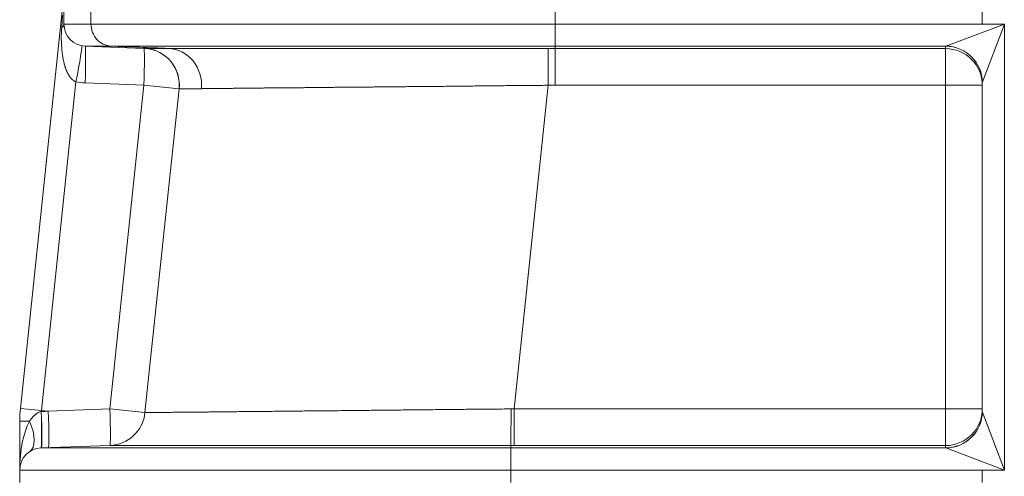
# Model space of a CAD drawing. Extents: x 0 to 595, y 307 to 537.
# Drawn here: x 179 to 189, y 456 to 461 of the extents above; entities that cross this region are included whole.
import ezdxf

# ---------------------------------------------------------------- set-up
doc = ezdxf.new("R2010")
doc.units = 0
doc.header["$MEASUREMENT"] = 0
doc.layers.add('1', color=7, linetype='Continuous', lineweight=0)

msp = doc.modelspace()

# ---------------------------------------------------------------- linework, layer by layer
at = {"layer": '1', "color": 25, "lineweight": 15}
for p, q in [((178.911, 457.054), (179.605, 463.657)), ((179.358, 460.997), (179.358, 461.127)), ((179.636, 461.127), (179.636, 460.997)), ((184.401, 460.997), (184.401, 461.127)), ((188.786, 461.127), (188.786, 460.997)), ((179.335, 460.96), (179.343, 461.089)), ((179.358, 460.997), (179.636, 460.997)), ((184.401, 460.997), (188.786, 460.997)), ((188.41, 460.772), (189.012, 460.997)), ((189.012, 460.997), (188.786, 460.395)), ((188.786, 460.997), (189.012, 460.997)), ((189.012, 460.997), (189.012, 456.421)), ((179.576, 460.772), (180.18, 460.749)), ((179.841, 460.772), (179.576, 460.772)), ((184.329, 460.746), (184.329, 460.37)), ((188.41, 460.772), (184.401, 460.772)), ((184.401, 460.746), (188.409, 460.746)), ((188.41, 460.772), (188.409, 460.771)), ((188.409, 460.746), (188.409, 460.771)), ((188.409, 460.37), (188.409, 460.746)), ((179.482, 460.405), (179.127, 457.032)), ((180.179, 460.372), (179.576, 460.394)), ((179.83, 457.048), (180.179, 460.372)), ((180.54, 460.334), (180.179, 460.372)), ((180.19, 457.01), (180.54, 460.334)), ((180.541, 460.334), (180.54, 460.334)), ((184.329, 460.37), (183.979, 457.049)), ((188.409, 460.37), (184.401, 460.37)), ((188.409, 457.049), (188.409, 460.37)), ((188.409, 460.37), (188.786, 460.37)), ((188.786, 457.024), (188.786, 460.395)), ((188.786, 460.395), (188.786, 460.395)), ((178.911, 457.054), (179.127, 457.032)), ((179.125, 457.021), (179.126, 457.022)), ((179.198, 457.024), (179.127, 457.032)), ((179.127, 457.032), (179.127, 457.025)), ((179.198, 457.024), (179.83, 457.048)), ((180.19, 457.01), (179.83, 457.048)), ((183.979, 457.049), (188.409, 457.049)), ((183.979, 457.049), (183.979, 456.672)), ((188.409, 457.049), (188.409, 456.672)), ((188.409, 457.049), (188.786, 457.049)), ((188.786, 457.024), (188.786, 457.023)), ((188.786, 457.023), (189.012, 456.421)), ((178.904, 456.421), (178.904, 456.921)), ((178.904, 456.921), (179.004, 456.921)), ((179.122, 456.647), (179.83, 456.673)), ((183.945, 456.647), (183.945, 456.672)), ((188.409, 456.672), (183.979, 456.672)), ((188.409, 456.648), (188.409, 456.672)), ((179.122, 456.647), (183.945, 456.647)), ((183.945, 456.647), (188.41, 456.647)), ((183.945, 456.647), (183.945, 456.421)), ((188.409, 456.648), (188.409, 456.647)), ((189.012, 456.421), (188.41, 456.647)), ((178.904, 456.292), (178.904, 456.421)), ((183.945, 456.421), (178.904, 456.421)), ((188.786, 456.421), (183.945, 456.421)), ((183.945, 456.292), (183.945, 456.421)), ((189.012, 456.421), (188.786, 456.421)), ((188.786, 456.421), (188.786, 456.292))]:
    msp.add_line(p, q, dxfattribs=at)
for points in [[(180.43, 460.748), (180.434, 460.748), (180.438, 460.748), (180.442, 460.748), (180.446, 460.748), (180.45, 460.748), (180.454, 460.748), (180.459, 460.748), (180.463, 460.748), (180.467, 460.748), (180.471, 460.748), (180.475, 460.748), (180.479, 460.748), (180.484, 460.748), (180.488, 460.748), (180.492, 460.748), (180.497, 460.748), (180.501, 460.748), (180.505, 460.748), (180.51, 460.748), (180.514, 460.748), (180.519, 460.748), (180.523, 460.748), (180.528, 460.748), (180.532, 460.748), (180.537, 460.748), (180.541, 460.748), (180.546, 460.748), (180.551, 460.748), (180.555, 460.748), (180.56, 460.748), (180.565, 460.748), (180.57, 460.748), (180.574, 460.748), (180.579, 460.748), (180.584, 460.748), (180.589, 460.748), (180.594, 460.748), (180.599, 460.748), (180.604, 460.748), (180.609, 460.748), (180.614, 460.748), (180.619, 460.748), (180.624, 460.748), (180.629, 460.748), (180.634, 460.748), (180.639, 460.748), (180.644, 460.748), (180.649, 460.748), (180.655, 460.748), (180.66, 460.748), (180.665, 460.748), (180.67, 460.748), (180.676, 460.748), (180.681, 460.748), (180.686, 460.748), (180.692, 460.748), (180.697, 460.748), (180.703, 460.748), (180.708, 460.748), (180.714, 460.748), (180.719, 460.748), (180.725, 460.748), (180.73, 460.748), (180.736, 460.748), (180.742, 460.748), (180.747, 460.748), (180.753, 460.748), (180.759, 460.748), (180.764, 460.748), (180.77, 460.748), (180.776, 460.748), (180.782, 460.748), (180.787, 460.748), (180.793, 460.748), (180.799, 460.748), (180.805, 460.748), (180.811, 460.748), (180.817, 460.748), (180.823, 460.748), (180.829, 460.748), (180.835, 460.748), (180.841, 460.748), (180.847, 460.748), (180.853, 460.748), (180.859, 460.748), (180.866, 460.748), (180.872, 460.748), (180.878, 460.748), (180.884, 460.748), (180.891, 460.748), (180.897, 460.748), (180.903, 460.748), (180.91, 460.748), (180.916, 460.748), (180.922, 460.748), (180.929, 460.748), (180.935, 460.748), (180.942, 460.748), (180.948, 460.748), (180.955, 460.748), (180.961, 460.748), (180.968, 460.748), (180.974, 460.748), (180.981, 460.748), (180.988, 460.748), (180.994, 460.748), (181.001, 460.748), (181.008, 460.748), (181.015, 460.748), (181.021, 460.748), (181.028, 460.748), (181.035, 460.748), (181.042, 460.748), (181.049, 460.748), (181.056, 460.748), (181.063, 460.748), (181.069, 460.748), (181.073, 460.748), (181.08, 460.748), (181.087, 460.748), (181.094, 460.748), (181.101, 460.748), (181.109, 460.748), (181.116, 460.748), (181.123, 460.748), (181.13, 460.748), (181.138, 460.748), (181.145, 460.748), (181.152, 460.748), (181.159, 460.748), (181.167, 460.748), (181.174, 460.748), (181.182, 460.748), (181.189, 460.748), (181.196, 460.748), (181.204, 460.748), (181.211, 460.748), (181.219, 460.748), (181.226, 460.748), (181.234, 460.748), (181.241, 460.748), (181.249, 460.748), (181.257, 460.748), (181.264, 460.748), (181.272, 460.748), (181.28, 460.748), (181.287, 460.748), (181.295, 460.748), (181.303, 460.748), (181.31, 460.748), (181.318, 460.748), (181.326, 460.748), (181.334, 460.748), (181.342, 460.748), (181.349, 460.748), (181.357, 460.748), (181.365, 460.748), (181.373, 460.748), (181.381, 460.748), (181.389, 460.748), (181.397, 460.748), (181.405, 460.748), (181.413, 460.748), (181.421, 460.748), (181.429, 460.748), (181.437, 460.748), (181.445, 460.748), (181.453, 460.748), (181.461, 460.748), (181.469, 460.748), (181.478, 460.748), (181.486, 460.748), (181.494, 460.748), (181.502, 460.748), (181.51, 460.748), (181.519, 460.748), (181.527, 460.748), (181.535, 460.748), (181.544, 460.748), (181.552, 460.748), (181.56, 460.748), (181.569, 460.748), (181.577, 460.748), (181.586, 460.748), (181.594, 460.748), (181.602, 460.748), (181.611, 460.748), (181.619, 460.748), (181.628, 460.748), (181.636, 460.748), (181.645, 460.748), (181.654, 460.748), (181.662, 460.748), (181.671, 460.748), (181.679, 460.748), (181.688, 460.748), (181.697, 460.748), (181.705, 460.748), (181.714, 460.748), (181.723, 460.748), (181.732, 460.748), (181.74, 460.748), (181.749, 460.748), (181.758, 460.748), (181.767, 460.748), (181.775, 460.748), (181.784, 460.748), (181.793, 460.748), (181.802, 460.748), (181.811, 460.748), (181.82, 460.748), (181.829, 460.748), (181.838, 460.748), (181.847, 460.748), (181.856, 460.748), (181.865, 460.748), (181.874, 460.748), (181.883, 460.748), (181.892, 460.748), (181.901, 460.747), (181.91, 460.747), (181.919, 460.747), (181.929, 460.747), (181.938, 460.747), (181.947, 460.747), (181.956, 460.747), (181.965, 460.747), (181.975, 460.747), (181.984, 460.747), (181.993, 460.747), (182.002, 460.747), (182.012, 460.747), (182.021, 460.747), (182.031, 460.747), (182.04, 460.747), (182.049, 460.747), (182.059, 460.747), (182.068, 460.747), (182.078, 460.747), (182.087, 460.747), (182.097, 460.747), (182.103, 460.747), (182.112, 460.747), (182.122, 460.747), (182.132, 460.747), (182.141, 460.747), (182.151, 460.747), (182.161, 460.747), (182.17, 460.747), (182.18, 460.747), (182.19, 460.747), (182.2, 460.747), (182.21, 460.747), (182.219, 460.747), (182.229, 460.747), (182.239, 460.747), (182.249, 460.747), (182.259, 460.747), (182.269, 460.747), (182.278, 460.747), (182.288, 460.747), (182.298, 460.747), (182.308, 460.747), (182.318, 460.747), (182.328, 460.747), (182.338, 460.747), (182.348, 460.747), (182.358, 460.747), (182.368, 460.747), (182.378, 460.747), (182.388, 460.747), (182.398, 460.747), (182.408, 460.747), (182.418, 460.747), (182.428, 460.747), (182.438, 460.747), (182.448, 460.747), (182.458, 460.747), (182.468, 460.747), (182.478, 460.747), (182.488, 460.747), (182.498, 460.747), (182.508, 460.747), (182.519, 460.747), (182.529, 460.747), (182.539, 460.747), (182.549, 460.747), (182.559, 460.747), (182.57, 460.747), (182.58, 460.747), (182.59, 460.747), (182.6, 460.747), (182.61, 460.747), (182.621, 460.747), (182.631, 460.747), (182.641, 460.747), (182.651, 460.747), (182.662, 460.747), (182.672, 460.747), (182.682, 460.747), (182.693, 460.747), (182.703, 460.747), (182.713, 460.747), (182.724, 460.747), (182.734, 460.747), (182.745, 460.747), (182.755, 460.747), (182.765, 460.747), (182.776, 460.747), (182.786, 460.747), (182.797, 460.747), (182.807, 460.747), (182.817, 460.747), (182.828, 460.747), (182.838, 460.747), (182.849, 460.747), (182.859, 460.747), (182.87, 460.747), (182.88, 460.747), (182.891, 460.747), (182.901, 460.747), (182.912, 460.747), (182.923, 460.747), (182.933, 460.747), (182.944, 460.747), (182.954, 460.747), (182.965, 460.747), (182.976, 460.747), (182.986, 460.747), (182.997, 460.747), (183.007, 460.747), (183.018, 460.747), (183.029, 460.747), (183.039, 460.747), (183.05, 460.747), (183.061, 460.747), (183.071, 460.747), (183.082, 460.747), (183.093, 460.747), (183.104, 460.747), (183.114, 460.747), (183.125, 460.747), (183.136, 460.747), (183.147, 460.747), (183.157, 460.747), (183.168, 460.747), (183.179, 460.747), (183.19, 460.747), (183.201, 460.747), (183.211, 460.747), (183.222, 460.747), (183.233, 460.747), (183.244, 460.747), (183.255, 460.747), (183.266, 460.747), (183.277, 460.747), (183.287, 460.747), (183.298, 460.747), (183.309, 460.747), (183.32, 460.747), (183.331, 460.747), (183.342, 460.747), (183.353, 460.747), (183.364, 460.747), (183.375, 460.747), (183.386, 460.747), (183.397, 460.747), (183.408, 460.747), (183.419, 460.747), (183.43, 460.747), (183.441, 460.747), (183.452, 460.747), (183.463, 460.747), (183.474, 460.746), (183.485, 460.746), (183.496, 460.746), (183.507, 460.746), (183.519, 460.746), (183.53, 460.746), (183.541, 460.746), (183.552, 460.746), (183.563, 460.746), (183.574, 460.746), (183.585, 460.746), (183.596, 460.746), (183.607, 460.746), (183.619, 460.746), (183.63, 460.746), (183.641, 460.746), (183.652, 460.746), (183.663, 460.746), (183.674, 460.746), (183.685, 460.746), (183.697, 460.746), (183.708, 460.746), (183.719, 460.746), (183.73, 460.746), (183.741, 460.746), (183.752, 460.746), (183.764, 460.746), (183.775, 460.746), (183.786, 460.746), (183.797, 460.746), (183.808, 460.746), (183.819, 460.746), (183.831, 460.746), (183.842, 460.746), (183.853, 460.746), (183.864, 460.746), (183.875, 460.746), (183.886, 460.746), (183.898, 460.746), (183.909, 460.746), (183.92, 460.746), (183.931, 460.746), (183.943, 460.746), (183.954, 460.746), (183.965, 460.746), (183.976, 460.746), (183.987, 460.746), (183.999, 460.746), (184.01, 460.746), (184.021, 460.746), (184.032, 460.746), (184.043, 460.746), (184.055, 460.746), (184.066, 460.746), (184.077, 460.746), (184.088, 460.746), (184.1, 460.746), (184.111, 460.746), (184.122, 460.746), (184.133, 460.746), (184.145, 460.746), (184.156, 460.746), (184.167, 460.746), (184.178, 460.746), (184.19, 460.746), (184.201, 460.746), (184.212, 460.746), (184.223, 460.746), (184.235, 460.746), (184.246, 460.746), (184.257, 460.746), (184.268, 460.746), (184.28, 460.746), (184.291, 460.746), (184.302, 460.746), (184.314, 460.746), (184.325, 460.746), (184.329, 460.746)], [(179.004, 456.921), (179.009, 456.929), (179.015, 456.937), (179.021, 456.945), (179.027, 456.952), (179.034, 456.96), (179.04, 456.967), (179.047, 456.974), (179.051, 456.978), (179.054, 456.981), (179.056, 456.983), (179.057, 456.984), (179.058, 456.984), (179.062, 456.988), (179.066, 456.991), (179.07, 456.994), (179.074, 456.997), (179.078, 457), (179.082, 457.003), (179.087, 457.005), (179.091, 457.008), (179.096, 457.01), (179.098, 457.011), (179.099, 457.012), (179.1, 457.012), (179.1, 457.013), (179.105, 457.015), (179.11, 457.017), (179.115, 457.018), (179.12, 457.02), (179.125, 457.021)]]:
    msp.add_lwpolyline(points, dxfattribs=at)
for points, knots in [([(179.482, 460.405), (179.48, 460.405), (179.479, 460.406), (179.477, 460.407), (179.476, 460.407), (179.474, 460.408), (179.473, 460.409), (179.471, 460.409), (179.47, 460.41), (179.468, 460.411), (179.467, 460.411), (179.466, 460.412), (179.464, 460.413), (179.463, 460.414), (179.462, 460.415), (179.46, 460.416), (179.459, 460.417), (179.457, 460.417), (179.456, 460.418), (179.455, 460.419), (179.454, 460.42), (179.452, 460.421), (179.451, 460.422), (179.45, 460.423), (179.448, 460.424), (179.448, 460.425), (179.448, 460.425), (179.448, 460.425), (179.448, 460.425), (179.448, 460.425), (179.448, 460.425), (179.447, 460.425), (179.447, 460.426), (179.447, 460.426), (179.446, 460.426), (179.445, 460.427), (179.445, 460.428), (179.444, 460.429), (179.442, 460.43), (179.441, 460.431), (179.44, 460.432), (179.439, 460.433), (179.438, 460.434), (179.437, 460.435), (179.436, 460.436), (179.435, 460.438), (179.434, 460.439), (179.432, 460.44), (179.431, 460.441), (179.43, 460.442), (179.429, 460.444), (179.428, 460.445), (179.427, 460.446), (179.426, 460.447), (179.425, 460.448), (179.424, 460.45), (179.423, 460.451), (179.423, 460.452), (179.422, 460.453), (179.421, 460.455), (179.42, 460.456), (179.419, 460.457), (179.418, 460.458), (179.417, 460.46), (179.415, 460.462), (179.414, 460.465), (179.412, 460.468), (179.41, 460.47), (179.409, 460.473), (179.407, 460.476), (179.405, 460.478), (179.404, 460.481), (179.402, 460.484), (179.402, 460.485), (179.401, 460.486), (179.4, 460.488), (179.4, 460.488), (179.4, 460.488), (179.4, 460.488), (179.4, 460.489), (179.4, 460.489), (179.4, 460.489), (179.399, 460.489), (179.399, 460.49), (179.399, 460.49), (179.399, 460.491), (179.398, 460.491), (179.398, 460.492), (179.396, 460.495), (179.395, 460.498), (179.394, 460.5), (179.392, 460.503), (179.391, 460.506), (179.39, 460.509), (179.389, 460.512), (179.387, 460.515), (179.386, 460.518), (179.385, 460.52), (179.384, 460.523), (179.383, 460.526), (179.381, 460.529), (179.38, 460.532), (179.379, 460.535), (179.378, 460.538), (179.377, 460.541), (179.376, 460.544), (179.375, 460.546), (179.374, 460.549), (179.373, 460.552), (179.372, 460.555), (179.371, 460.558), (179.37, 460.561), (179.369, 460.564), (179.368, 460.567), (179.367, 460.57), (179.367, 460.573), (179.366, 460.576), (179.365, 460.579), (179.364, 460.582), (179.363, 460.585), (179.362, 460.588), (179.362, 460.591), (179.361, 460.594), (179.36, 460.597), (179.359, 460.6), (179.359, 460.603), (179.358, 460.606), (179.358, 460.606), (179.358, 460.607), (179.358, 460.607), (179.358, 460.607), (179.357, 460.608), (179.357, 460.608), (179.357, 460.609), (179.357, 460.61), (179.357, 460.61), (179.356, 460.612), (179.356, 460.613), (179.356, 460.615), (179.355, 460.618), (179.354, 460.621), (179.354, 460.624), (179.352, 460.63), (179.351, 460.636), (179.35, 460.642), (179.349, 460.648), (179.348, 460.654), (179.347, 460.66), (179.346, 460.667), (179.345, 460.673), (179.344, 460.679), (179.343, 460.685), (179.342, 460.691), (179.341, 460.697), (179.341, 460.703), (179.34, 460.709), (179.339, 460.715), (179.338, 460.722), (179.338, 460.728), (179.337, 460.734), (179.337, 460.74), (179.336, 460.746), (179.336, 460.752), (179.335, 460.759), (179.335, 460.765), (179.334, 460.771), (179.334, 460.777), (179.333, 460.783), (179.333, 460.79), (179.333, 460.796), (179.332, 460.802), (179.332, 460.808), (179.332, 460.81), (179.332, 460.811), (179.332, 460.813), (179.332, 460.814), (179.332, 460.815), (179.332, 460.815), (179.332, 460.816), (179.332, 460.817), (179.332, 460.818), (179.332, 460.821), (179.332, 460.824), (179.332, 460.827), (179.332, 460.833), (179.331, 460.84), (179.331, 460.846), (179.331, 460.852), (179.331, 460.859), (179.331, 460.865), (179.331, 460.871), (179.331, 460.877), (179.331, 460.884), (179.332, 460.89), (179.332, 460.896), (179.332, 460.903), (179.332, 460.909), (179.332, 460.915), (179.333, 460.922), (179.333, 460.928), (179.333, 460.935), (179.333, 460.941), (179.334, 460.947), (179.334, 460.954), (179.335, 460.96)], [0, 0, 0, 0, 1, 1, 1, 2, 2, 2, 3, 3, 3, 4, 4, 4, 5, 5, 5, 6, 6, 6, 7, 7, 7, 8, 8, 8, 9, 9, 9, 10, 10, 10, 11, 11, 11, 12, 12, 12, 13, 13, 13, 14, 14, 14, 15, 15, 15, 16, 16, 16, 17, 17, 17, 18, 18, 18, 19, 19, 19, 20, 20, 20, 21, 21, 21, 22, 22, 22, 23, 23, 23, 24, 24, 24, 25, 25, 25, 26, 26, 26, 27, 27, 27, 28, 28, 28, 29, 29, 29, 30, 30, 30, 31, 31, 31, 32, 32, 32, 33, 33, 33, 34, 34, 34, 35, 35, 35, 36, 36, 36, 37, 37, 37, 38, 38, 38, 39, 39, 39, 40, 40, 40, 41, 41, 41, 42, 42, 42, 43, 43, 43, 44, 44, 44, 45, 45, 45, 46, 46, 46, 47, 47, 47, 48, 48, 48, 49, 49, 49, 50, 50, 50, 51, 51, 51, 52, 52, 52, 53, 53, 53, 54, 54, 54, 55, 55, 55, 56, 56, 56, 57, 57, 57, 58, 58, 58, 59, 59, 59, 60, 60, 60, 61, 61, 61, 62, 62, 62, 63, 63, 63, 64, 64, 64, 65, 65, 65, 66, 66, 66, 67, 67, 67, 68, 68, 68, 68]), ([(179.636, 460.997), (179.636, 460.94), (179.658, 460.882), (179.696, 460.841), (179.733, 460.799), (179.786, 460.774), (179.841, 460.772)], [0, 0, 0, 0, 1, 1, 1, 2, 2, 2, 2]), ([(179.636, 460.997), (179.647, 460.997), (179.658, 460.997), (179.67, 460.997), (179.672, 460.997), (179.673, 460.997), (179.674, 460.997), (179.675, 460.997), (179.675, 460.997), (179.676, 460.997), (179.676, 460.997), (179.676, 460.997), (179.677, 460.997), (179.677, 460.997), (179.678, 460.997), (179.679, 460.997), (179.682, 460.997), (179.685, 460.997), (179.688, 460.997), (179.694, 460.997), (179.7, 460.997), (179.706, 460.997), (179.718, 460.997), (179.73, 460.997), (179.743, 460.997), (179.756, 460.997), (179.769, 460.997), (179.782, 460.997), (179.795, 460.997), (179.809, 460.997), (179.823, 460.997), (179.836, 460.997), (179.85, 460.997), (179.865, 460.997), (179.879, 460.997), (179.894, 460.997), (179.908, 460.997), (179.923, 460.997), (179.938, 460.997), (179.954, 460.997), (179.969, 460.997), (179.985, 460.997), (180, 460.997), (180.016, 460.997), (180.032, 460.997), (180.049, 460.997), (180.065, 460.997), (180.082, 460.997), (180.099, 460.997), (180.115, 460.997), (180.133, 460.997), (180.15, 460.997), (180.167, 460.997), (180.185, 460.997), (180.203, 460.997), (180.221, 460.997), (180.239, 460.997), (180.258, 460.997), (180.276, 460.997), (180.295, 460.997), (180.314, 460.997), (180.333, 460.997), (180.352, 460.997), (180.371, 460.997), (180.391, 460.997), (180.41, 460.997), (180.43, 460.997), (180.45, 460.997), (180.471, 460.997), (180.491, 460.997), (180.512, 460.997), (180.532, 460.997), (180.553, 460.997), (180.574, 460.997), (180.596, 460.997), (180.617, 460.997), (180.639, 460.997), (180.661, 460.997), (180.683, 460.997), (180.688, 460.997), (180.694, 460.997), (180.7, 460.997), (180.702, 460.997), (180.705, 460.997), (180.708, 460.997), (180.709, 460.997), (180.711, 460.997), (180.712, 460.997), (180.713, 460.997), (180.715, 460.997), (180.716, 460.997), (180.727, 460.997), (180.739, 460.997), (180.75, 460.997), (180.773, 460.997), (180.795, 460.997), (180.818, 460.997), (180.841, 460.997), (180.865, 460.997), (180.888, 460.997), (180.911, 460.997), (180.935, 460.997), (180.959, 460.997), (180.983, 460.997), (181.007, 460.997), (181.031, 460.997), (181.055, 460.997), (181.08, 460.997), (181.104, 460.997), (181.129, 460.997), (181.154, 460.997), (181.179, 460.997), (181.204, 460.997), (181.229, 460.997), (181.254, 460.997), (181.28, 460.997), (181.305, 460.997), (181.331, 460.997), (181.357, 460.997), (181.383, 460.997), (181.409, 460.997), (181.436, 460.997), (181.462, 460.997), (181.489, 460.997), (181.49, 460.997), (181.491, 460.997), (181.491, 460.997), (181.492, 460.997), (181.493, 460.997), (181.494, 460.997), (181.496, 460.997), (181.497, 460.997), (181.499, 460.997), (181.502, 460.997), (181.506, 460.997), (181.509, 460.997), (181.516, 460.997), (181.522, 460.997), (181.529, 460.997), (181.542, 460.997), (181.556, 460.997), (181.569, 460.997), (181.596, 460.997), (181.623, 460.997), (181.651, 460.997), (181.678, 460.997), (181.705, 460.997), (181.733, 460.997), (181.76, 460.997), (181.788, 460.997), (181.816, 460.997), (181.843, 460.997), (181.871, 460.997), (181.899, 460.997), (181.927, 460.997), (181.955, 460.997), (181.984, 460.997), (182.012, 460.997), (182.04, 460.997), (182.069, 460.997), (182.097, 460.997), (182.126, 460.997), (182.155, 460.997), (182.169, 460.997), (182.184, 460.997), (182.198, 460.997), (182.213, 460.997), (182.227, 460.997), (182.242, 460.997), (182.271, 460.997), (182.3, 460.997), (182.329, 460.997), (182.359, 460.997), (182.388, 460.997), (182.418, 460.997), (182.447, 460.997), (182.477, 460.997), (182.507, 460.997), (182.537, 460.997), (182.567, 460.997), (182.597, 460.997), (182.627, 460.997), (182.657, 460.997), (182.687, 460.997), (182.718, 460.997), (182.748, 460.997), (182.779, 460.997), (182.81, 460.997), (182.84, 460.997), (182.871, 460.997), (182.902, 460.997), (182.933, 460.997), (182.964, 460.997), (182.98, 460.997), (182.996, 460.997), (183.011, 460.997), (183.015, 460.997), (183.019, 460.997), (183.023, 460.997), (183.024, 460.997), (183.025, 460.997), (183.026, 460.997), (183.027, 460.997), (183.028, 460.997), (183.029, 460.997), (183.031, 460.997), (183.033, 460.997), (183.035, 460.997), (183.043, 460.997), (183.05, 460.997), (183.058, 460.997), (183.09, 460.997), (183.121, 460.997), (183.153, 460.997), (183.184, 460.997), (183.216, 460.997), (183.247, 460.997), (183.279, 460.997), (183.31, 460.997), (183.342, 460.997), (183.374, 460.997), (183.405, 460.997), (183.437, 460.997), (183.469, 460.997), (183.5, 460.997), (183.532, 460.997), (183.564, 460.997), (183.596, 460.997), (183.628, 460.997), (183.66, 460.997), (183.692, 460.997), (183.724, 460.997), (183.756, 460.997), (183.788, 460.997), (183.82, 460.997), (183.852, 460.997), (183.884, 460.997), (183.916, 460.997), (183.948, 460.997), (183.98, 460.997), (184.013, 460.997), (184.045, 460.997), (184.077, 460.997), (184.109, 460.997), (184.142, 460.997), (184.174, 460.997), (184.206, 460.997), (184.239, 460.997), (184.271, 460.997), (184.304, 460.997), (184.336, 460.997), (184.369, 460.997), (184.401, 460.997)], [0, 0, 0, 0, 1, 1, 1, 2, 2, 2, 3, 3, 3, 4, 4, 4, 5, 5, 5, 6, 6, 6, 7, 7, 7, 8, 8, 8, 9, 9, 9, 10, 10, 10, 11, 11, 11, 12, 12, 12, 13, 13, 13, 14, 14, 14, 15, 15, 15, 16, 16, 16, 17, 17, 17, 18, 18, 18, 19, 19, 19, 20, 20, 20, 21, 21, 21, 22, 22, 22, 23, 23, 23, 24, 24, 24, 25, 25, 25, 26, 26, 26, 27, 27, 27, 28, 28, 28, 29, 29, 29, 30, 30, 30, 31, 31, 31, 32, 32, 32, 33, 33, 33, 34, 34, 34, 35, 35, 35, 36, 36, 36, 37, 37, 37, 38, 38, 38, 39, 39, 39, 40, 40, 40, 41, 41, 41, 42, 42, 42, 43, 43, 43, 44, 44, 44, 45, 45, 45, 46, 46, 46, 47, 47, 47, 48, 48, 48, 49, 49, 49, 50, 50, 50, 51, 51, 51, 52, 52, 52, 53, 53, 53, 54, 54, 54, 55, 55, 55, 56, 56, 56, 57, 57, 57, 58, 58, 58, 59, 59, 59, 60, 60, 60, 61, 61, 61, 62, 62, 62, 63, 63, 63, 64, 64, 64, 65, 65, 65, 66, 66, 66, 67, 67, 67, 68, 68, 68, 69, 69, 69, 70, 70, 70, 71, 71, 71, 72, 72, 72, 73, 73, 73, 74, 74, 74, 75, 75, 75, 76, 76, 76, 77, 77, 77, 78, 78, 78, 79, 79, 79, 80, 80, 80, 81, 81, 81, 82, 82, 82, 83, 83, 83, 84, 84, 84, 84]), ([(184.401, 460.997), (184.401, 460.94), (184.401, 460.882), (184.401, 460.841), (184.401, 460.799), (184.401, 460.774), (184.401, 460.772)], [0, 0, 0, 0, 1, 1, 1, 2, 2, 2, 2]), ([(179.576, 460.394), (179.583, 460.602), (179.583, 460.771), (179.576, 460.772), (179.576, 460.772), (179.576, 460.772), (179.576, 460.772)], [0, 0, 0, 0, 1, 1, 1, 2, 2, 2, 2]), ([(184.401, 460.772), (184.37, 460.772), (184.339, 460.772), (184.308, 460.772), (184.277, 460.772), (184.246, 460.772), (184.215, 460.772), (184.184, 460.772), (184.154, 460.772), (184.123, 460.772), (184.092, 460.772), (184.061, 460.772), (184.03, 460.772), (184, 460.772), (183.969, 460.772), (183.938, 460.772), (183.907, 460.772), (183.877, 460.772), (183.846, 460.772), (183.816, 460.772), (183.785, 460.772), (183.755, 460.772), (183.724, 460.772), (183.694, 460.772), (183.663, 460.772), (183.633, 460.772), (183.602, 460.772), (183.572, 460.772), (183.542, 460.772), (183.511, 460.772), (183.481, 460.772), (183.451, 460.772), (183.42, 460.772), (183.39, 460.772), (183.36, 460.772), (183.33, 460.772), (183.3, 460.772), (183.27, 460.772), (183.24, 460.772), (183.21, 460.772), (183.179, 460.772), (183.149, 460.772), (183.12, 460.772), (183.112, 460.772), (183.105, 460.772), (183.097, 460.772), (183.095, 460.772), (183.093, 460.772), (183.091, 460.772), (183.091, 460.772), (183.09, 460.772), (183.089, 460.772), (183.088, 460.772), (183.087, 460.772), (183.086, 460.772), (183.082, 460.772), (183.078, 460.772), (183.075, 460.772), (183.06, 460.772), (183.045, 460.772), (183.03, 460.772), (183, 460.772), (182.97, 460.772), (182.941, 460.772), (182.911, 460.772), (182.882, 460.772), (182.853, 460.772), (182.824, 460.772), (182.794, 460.772), (182.765, 460.772), (182.736, 460.772), (182.708, 460.772), (182.679, 460.772), (182.65, 460.772), (182.621, 460.772), (182.593, 460.772), (182.564, 460.772), (182.536, 460.772), (182.508, 460.772), (182.48, 460.772), (182.452, 460.772), (182.424, 460.772), (182.396, 460.772), (182.368, 460.772), (182.34, 460.772), (182.312, 460.772), (182.284, 460.772), (182.257, 460.772), (182.229, 460.772), (182.202, 460.772), (182.175, 460.772), (182.148, 460.772), (182.12, 460.772), (182.093, 460.772), (182.066, 460.772), (182.04, 460.772), (182.013, 460.772), (181.986, 460.772), (181.959, 460.772), (181.933, 460.772), (181.906, 460.772), (181.88, 460.772), (181.854, 460.772), (181.828, 460.772), (181.801, 460.772), (181.775, 460.772), (181.749, 460.772), (181.724, 460.772), (181.698, 460.772), (181.672, 460.772), (181.646, 460.772), (181.621, 460.772), (181.619, 460.772), (181.618, 460.772), (181.616, 460.772), (181.615, 460.772), (181.613, 460.772), (181.611, 460.772), (181.608, 460.772), (181.605, 460.772), (181.602, 460.772), (181.596, 460.772), (181.589, 460.772), (181.583, 460.772), (181.57, 460.772), (181.558, 460.772), (181.545, 460.772), (181.52, 460.772), (181.495, 460.772), (181.47, 460.772), (181.446, 460.772), (181.421, 460.772), (181.397, 460.772), (181.372, 460.772), (181.348, 460.772), (181.324, 460.772), (181.3, 460.772), (181.277, 460.772), (181.253, 460.772), (181.23, 460.772), (181.206, 460.772), (181.183, 460.772), (181.16, 460.772), (181.137, 460.772), (181.114, 460.772), (181.091, 460.772), (181.069, 460.772), (181.047, 460.772), (181.024, 460.772), (181.002, 460.772), (180.98, 460.772), (180.958, 460.772), (180.936, 460.772), (180.915, 460.772), (180.904, 460.772), (180.893, 460.772), (180.882, 460.772), (180.88, 460.772), (180.877, 460.772), (180.874, 460.772), (180.873, 460.772), (180.872, 460.772), (180.87, 460.772), (180.869, 460.772), (180.868, 460.772), (180.866, 460.772), (180.861, 460.772), (180.856, 460.772), (180.85, 460.772), (180.829, 460.772), (180.808, 460.772), (180.788, 460.772), (180.767, 460.772), (180.746, 460.772), (180.726, 460.772), (180.706, 460.772), (180.686, 460.772), (180.666, 460.772), (180.646, 460.772), (180.627, 460.772), (180.608, 460.772), (180.588, 460.772), (180.569, 460.772), (180.55, 460.772), (180.532, 460.772), (180.513, 460.772), (180.495, 460.772), (180.476, 460.772), (180.458, 460.772), (180.44, 460.772), (180.422, 460.772), (180.405, 460.772), (180.387, 460.772), (180.37, 460.772), (180.353, 460.772), (180.336, 460.772), (180.331, 460.772), (180.327, 460.772), (180.323, 460.772), (180.321, 460.772), (180.319, 460.772), (180.317, 460.772), (180.316, 460.772), (180.315, 460.772), (180.314, 460.772), (180.313, 460.772), (180.313, 460.772), (180.312, 460.772), (180.312, 460.772), (180.311, 460.772), (180.31, 460.772), (180.302, 460.772), (180.294, 460.772), (180.286, 460.772), (180.269, 460.772), (180.253, 460.772), (180.237, 460.772), (180.221, 460.772), (180.206, 460.772), (180.19, 460.772), (180.175, 460.772), (180.16, 460.772), (180.145, 460.772), (180.13, 460.772), (180.116, 460.772), (180.101, 460.772), (180.087, 460.772), (180.073, 460.772), (180.059, 460.772), (180.046, 460.772), (180.032, 460.772), (180.019, 460.772), (180.006, 460.772), (179.993, 460.772), (179.98, 460.772), (179.967, 460.772), (179.955, 460.772), (179.943, 460.772), (179.931, 460.772), (179.919, 460.772), (179.907, 460.772), (179.896, 460.772), (179.884, 460.772), (179.873, 460.772), (179.862, 460.772), (179.851, 460.772), (179.841, 460.772)], [0, 0, 0, 0, 1, 1, 1, 2, 2, 2, 3, 3, 3, 4, 4, 4, 5, 5, 5, 6, 6, 6, 7, 7, 7, 8, 8, 8, 9, 9, 9, 10, 10, 10, 11, 11, 11, 12, 12, 12, 13, 13, 13, 14, 14, 14, 15, 15, 15, 16, 16, 16, 17, 17, 17, 18, 18, 18, 19, 19, 19, 20, 20, 20, 21, 21, 21, 22, 22, 22, 23, 23, 23, 24, 24, 24, 25, 25, 25, 26, 26, 26, 27, 27, 27, 28, 28, 28, 29, 29, 29, 30, 30, 30, 31, 31, 31, 32, 32, 32, 33, 33, 33, 34, 34, 34, 35, 35, 35, 36, 36, 36, 37, 37, 37, 38, 38, 38, 39, 39, 39, 40, 40, 40, 41, 41, 41, 42, 42, 42, 43, 43, 43, 44, 44, 44, 45, 45, 45, 46, 46, 46, 47, 47, 47, 48, 48, 48, 49, 49, 49, 50, 50, 50, 51, 51, 51, 52, 52, 52, 53, 53, 53, 54, 54, 54, 55, 55, 55, 56, 56, 56, 57, 57, 57, 58, 58, 58, 59, 59, 59, 60, 60, 60, 61, 61, 61, 62, 62, 62, 63, 63, 63, 64, 64, 64, 65, 65, 65, 66, 66, 66, 67, 67, 67, 68, 68, 68, 69, 69, 69, 70, 70, 70, 71, 71, 71, 72, 72, 72, 73, 73, 73, 74, 74, 74, 75, 75, 75, 76, 76, 76, 77, 77, 77, 78, 78, 78, 79, 79, 79, 80, 80, 80, 81, 81, 81, 82, 82, 82, 82]), ([(180.54, 460.334), (180.561, 460.541), (180.411, 460.726), (180.205, 460.748), (180.196, 460.748), (180.188, 460.749), (180.179, 460.749)], [0, 0, 0, 0, 1, 1, 1, 2, 2, 2, 2]), ([(180.179, 460.372), (180.187, 460.579), (180.187, 460.749), (180.179, 460.749), (180.179, 460.749), (180.179, 460.749), (180.179, 460.749)], [0, 0, 0, 0, 1, 1, 1, 2, 2, 2, 2]), ([(180.541, 460.334), (180.563, 460.541), (180.413, 460.726), (180.206, 460.747), (180.197, 460.748), (180.189, 460.749), (180.18, 460.749)], [0, 0, 0, 0, 1, 1, 1, 2, 2, 2, 2]), ([(180.18, 460.749), (180.181, 460.749), (180.182, 460.749), (180.184, 460.749), (180.185, 460.749), (180.186, 460.749), (180.188, 460.749), (180.19, 460.749), (180.192, 460.749), (180.195, 460.749), (180.197, 460.749), (180.2, 460.749), (180.203, 460.749), (180.206, 460.749), (180.209, 460.749), (180.213, 460.749), (180.216, 460.749), (180.22, 460.749), (180.224, 460.749), (180.228, 460.749), (180.233, 460.749), (180.237, 460.749), (180.242, 460.749), (180.247, 460.749), (180.252, 460.749), (180.257, 460.749), (180.263, 460.749), (180.269, 460.749), (180.274, 460.749), (180.28, 460.749), (180.287, 460.749), (180.293, 460.749), (180.3, 460.749), (180.306, 460.749), (180.313, 460.749), (180.32, 460.749), (180.328, 460.749), (180.335, 460.749), (180.343, 460.749), (180.351, 460.749), (180.359, 460.749), (180.367, 460.749), (180.376, 460.749), (180.384, 460.749), (180.393, 460.749), (180.402, 460.748), (180.411, 460.748), (180.421, 460.748), (180.43, 460.748)], [0, 0, 0, 0, 1, 1, 1, 2, 2, 2, 3, 3, 3, 4, 4, 4, 5, 5, 5, 6, 6, 6, 7, 7, 7, 8, 8, 8, 9, 9, 9, 10, 10, 10, 11, 11, 11, 12, 12, 12, 13, 13, 13, 14, 14, 14, 15, 15, 15, 16, 16, 16, 16]), ([(180.43, 460.748), (180.527, 460.745), (180.62, 460.697), (180.684, 460.62), (180.747, 460.543), (180.779, 460.437), (180.769, 460.335)], [0, 0, 0, 0, 1, 1, 1, 2, 2, 2, 2]), ([(184.401, 460.746), (184.401, 460.742), (184.401, 460.7), (184.401, 460.631), (184.401, 460.562), (184.401, 460.466), (184.401, 460.37)], [0, 0, 0, 0, 1, 1, 1, 2, 2, 2, 2]), ([(180.769, 460.335), (180.76, 460.335), (180.752, 460.335), (180.743, 460.335), (180.735, 460.335), (180.727, 460.335), (180.719, 460.335), (180.711, 460.335), (180.704, 460.335), (180.697, 460.335), (180.689, 460.335), (180.682, 460.335), (180.675, 460.334), (180.669, 460.334), (180.662, 460.334), (180.656, 460.334), (180.65, 460.334), (180.644, 460.334), (180.638, 460.334), (180.632, 460.334), (180.627, 460.334), (180.621, 460.334), (180.616, 460.334), (180.611, 460.334), (180.606, 460.334), (180.602, 460.334), (180.597, 460.334), (180.593, 460.334), (180.588, 460.334), (180.584, 460.334), (180.581, 460.334), (180.577, 460.334), (180.574, 460.334), (180.57, 460.334), (180.567, 460.334), (180.564, 460.334), (180.561, 460.334), (180.559, 460.334), (180.556, 460.334), (180.554, 460.334), (180.552, 460.334), (180.55, 460.334), (180.548, 460.334), (180.546, 460.334), (180.545, 460.334), (180.544, 460.334), (180.542, 460.334), (180.542, 460.334), (180.541, 460.334)], [0, 0, 0, 0, 1, 1, 1, 2, 2, 2, 3, 3, 3, 4, 4, 4, 5, 5, 5, 6, 6, 6, 7, 7, 7, 8, 8, 8, 9, 9, 9, 10, 10, 10, 11, 11, 11, 12, 12, 12, 13, 13, 13, 14, 14, 14, 15, 15, 15, 16, 16, 16, 16]), ([(184.329, 460.37), (184.304, 460.37), (184.28, 460.369), (184.256, 460.369), (184.232, 460.369), (184.208, 460.369), (184.183, 460.368), (184.159, 460.368), (184.135, 460.368), (184.111, 460.368), (184.087, 460.367), (184.063, 460.367), (184.039, 460.367), (184.015, 460.367), (183.991, 460.366), (183.967, 460.366), (183.943, 460.366), (183.919, 460.366), (183.895, 460.366), (183.871, 460.365), (183.847, 460.365), (183.824, 460.365), (183.812, 460.365), (183.8, 460.365), (183.788, 460.365), (183.776, 460.364), (183.764, 460.364), (183.752, 460.364), (183.728, 460.364), (183.704, 460.364), (183.681, 460.363), (183.657, 460.363), (183.633, 460.363), (183.609, 460.363), (183.586, 460.363), (183.562, 460.362), (183.538, 460.362), (183.515, 460.362), (183.491, 460.362), (183.467, 460.361), (183.462, 460.361), (183.456, 460.361), (183.45, 460.361), (183.444, 460.361), (183.438, 460.361), (183.432, 460.361), (183.42, 460.361), (183.409, 460.361), (183.397, 460.361), (183.373, 460.361), (183.35, 460.36), (183.327, 460.36), (183.304, 460.36), (183.28, 460.36), (183.257, 460.359), (183.234, 460.359), (183.211, 460.359), (183.188, 460.359), (183.166, 460.359), (183.143, 460.358), (183.12, 460.358), (183.097, 460.358), (183.075, 460.358), (183.052, 460.357), (183.03, 460.357), (183.007, 460.357), (182.985, 460.357), (182.962, 460.357), (182.94, 460.356), (182.918, 460.356), (182.896, 460.356), (182.874, 460.356), (182.852, 460.355), (182.83, 460.355), (182.808, 460.355), (182.786, 460.355), (182.764, 460.355), (182.742, 460.354), (182.72, 460.354), (182.71, 460.354), (182.699, 460.354), (182.688, 460.354), (182.677, 460.354), (182.666, 460.354), (182.656, 460.354), (182.634, 460.353), (182.613, 460.353), (182.591, 460.353), (182.57, 460.353), (182.549, 460.353), (182.528, 460.352), (182.507, 460.352), (182.485, 460.352), (182.464, 460.352), (182.444, 460.352), (182.423, 460.351), (182.402, 460.351), (182.381, 460.351), (182.36, 460.351), (182.34, 460.351), (182.329, 460.35), (182.319, 460.35), (182.309, 460.35), (182.306, 460.35), (182.304, 460.35), (182.301, 460.35), (182.3, 460.35), (182.299, 460.35), (182.297, 460.35), (182.297, 460.35), (182.296, 460.35), (182.295, 460.35), (182.295, 460.35), (182.294, 460.35), (182.293, 460.35), (182.288, 460.35), (182.283, 460.35), (182.278, 460.35), (182.258, 460.35), (182.237, 460.35), (182.217, 460.349), (182.207, 460.349), (182.197, 460.349), (182.187, 460.349), (182.177, 460.349), (182.167, 460.349), (182.158, 460.349), (182.138, 460.349), (182.118, 460.348), (182.099, 460.348), (182.079, 460.348), (182.06, 460.348), (182.041, 460.348), (182.022, 460.347), (182.003, 460.347), (181.984, 460.347), (181.965, 460.347), (181.946, 460.347), (181.928, 460.347), (181.909, 460.346), (181.891, 460.346), (181.872, 460.346), (181.854, 460.346), (181.836, 460.346), (181.818, 460.345), (181.8, 460.345), (181.782, 460.345), (181.765, 460.345), (181.747, 460.345), (181.73, 460.345), (181.712, 460.344), (181.695, 460.344), (181.678, 460.344), (181.661, 460.344), (181.644, 460.344), (181.627, 460.344), (181.61, 460.343), (181.593, 460.343), (181.577, 460.343), (181.56, 460.343), (181.544, 460.343), (181.528, 460.343), (181.511, 460.343), (181.495, 460.342), (181.479, 460.342), (181.463, 460.342), (181.448, 460.342), (181.432, 460.342), (181.417, 460.342), (181.401, 460.341), (181.386, 460.341), (181.37, 460.341), (181.367, 460.341), (181.363, 460.341), (181.359, 460.341), (181.358, 460.341), (181.357, 460.341), (181.356, 460.341), (181.356, 460.341), (181.355, 460.341), (181.355, 460.341), (181.354, 460.341), (181.354, 460.341), (181.353, 460.341), (181.352, 460.341), (181.35, 460.341), (181.348, 460.341), (181.34, 460.341), (181.333, 460.341), (181.325, 460.341), (181.311, 460.341), (181.296, 460.34), (181.282, 460.34), (181.267, 460.34), (181.253, 460.34), (181.239, 460.34), (181.225, 460.34), (181.211, 460.34), (181.198, 460.339), (181.184, 460.339), (181.171, 460.339), (181.157, 460.339), (181.144, 460.339), (181.131, 460.339), (181.119, 460.339), (181.106, 460.339), (181.093, 460.338), (181.081, 460.338), (181.068, 460.338), (181.056, 460.338), (181.044, 460.338), (181.032, 460.338), (181.02, 460.338), (181.009, 460.338), (180.997, 460.338), (180.986, 460.337), (180.975, 460.337), (180.963, 460.337), (180.952, 460.337), (180.942, 460.337), (180.931, 460.337), (180.92, 460.337), (180.91, 460.337), (180.899, 460.337), (180.889, 460.337), (180.879, 460.336), (180.869, 460.336), (180.859, 460.336), (180.85, 460.336), (180.84, 460.336), (180.831, 460.336), (180.822, 460.336), (180.813, 460.336), (180.804, 460.336), (180.795, 460.336), (180.786, 460.336), (180.777, 460.335), (180.769, 460.335)], [0, 0, 0, 0, 1, 1, 1, 2, 2, 2, 3, 3, 3, 4, 4, 4, 5, 5, 5, 6, 6, 6, 7, 7, 7, 8, 8, 8, 9, 9, 9, 10, 10, 10, 11, 11, 11, 12, 12, 12, 13, 13, 13, 14, 14, 14, 15, 15, 15, 16, 16, 16, 17, 17, 17, 18, 18, 18, 19, 19, 19, 20, 20, 20, 21, 21, 21, 22, 22, 22, 23, 23, 23, 24, 24, 24, 25, 25, 25, 26, 26, 26, 27, 27, 27, 28, 28, 28, 29, 29, 29, 30, 30, 30, 31, 31, 31, 32, 32, 32, 33, 33, 33, 34, 34, 34, 35, 35, 35, 36, 36, 36, 37, 37, 37, 38, 38, 38, 39, 39, 39, 40, 40, 40, 41, 41, 41, 42, 42, 42, 43, 43, 43, 44, 44, 44, 45, 45, 45, 46, 46, 46, 47, 47, 47, 48, 48, 48, 49, 49, 49, 50, 50, 50, 51, 51, 51, 52, 52, 52, 53, 53, 53, 54, 54, 54, 55, 55, 55, 56, 56, 56, 57, 57, 57, 58, 58, 58, 59, 59, 59, 60, 60, 60, 61, 61, 61, 62, 62, 62, 63, 63, 63, 64, 64, 64, 65, 65, 65, 66, 66, 66, 67, 67, 67, 68, 68, 68, 69, 69, 69, 70, 70, 70, 71, 71, 71, 72, 72, 72, 73, 73, 73, 74, 74, 74, 75, 75, 75, 76, 76, 76, 77, 77, 77, 78, 78, 78, 79, 79, 79, 79]), ([(180.19, 457.01), (180.19, 457.01), (180.191, 457.01), (180.191, 457.01), (180.192, 457.01), (180.193, 457.01), (180.195, 457.01), (180.196, 457.01), (180.198, 457.01), (180.201, 457.01), (180.203, 457.01), (180.206, 457.01), (180.209, 457.01), (180.212, 457.01), (180.215, 457.01), (180.219, 457.01), (180.223, 457.01), (180.227, 457.01), (180.231, 457.01), (180.236, 457.01), (180.241, 457.01), (180.246, 457.01), (180.252, 457.01), (180.257, 457.01), (180.263, 457.01), (180.265, 457.01), (180.267, 457.01), (180.268, 457.01), (180.269, 457.01), (180.27, 457.01), (180.27, 457.01), (180.271, 457.01), (180.271, 457.01), (180.271, 457.01), (180.271, 457.01), (180.271, 457.01), (180.272, 457.01), (180.272, 457.01), (180.272, 457.01), (180.273, 457.011), (180.276, 457.011), (180.279, 457.011), (180.283, 457.011), (180.29, 457.011), (180.297, 457.011), (180.304, 457.011), (180.312, 457.011), (180.32, 457.011), (180.328, 457.011), (180.337, 457.011), (180.345, 457.011), (180.354, 457.011), (180.363, 457.011), (180.372, 457.012), (180.382, 457.012), (180.392, 457.012), (180.402, 457.012), (180.412, 457.012), (180.423, 457.012), (180.433, 457.012), (180.444, 457.012), (180.455, 457.012), (180.467, 457.013), (180.479, 457.013), (180.49, 457.013), (180.502, 457.013), (180.515, 457.013), (180.527, 457.013), (180.54, 457.013), (180.553, 457.013), (180.567, 457.014), (180.58, 457.014), (180.594, 457.014), (180.608, 457.014), (180.622, 457.014), (180.637, 457.014), (180.651, 457.014), (180.666, 457.015), (180.681, 457.015), (180.697, 457.015), (180.712, 457.015), (180.728, 457.015), (180.73, 457.015), (180.732, 457.015), (180.734, 457.015), (180.735, 457.015), (180.736, 457.015), (180.737, 457.015), (180.738, 457.015), (180.738, 457.015), (180.739, 457.015), (180.739, 457.015), (180.74, 457.015), (180.74, 457.015), (180.744, 457.015), (180.748, 457.015), (180.752, 457.016), (180.761, 457.016), (180.769, 457.016), (180.777, 457.016), (180.794, 457.016), (180.811, 457.016), (180.828, 457.016), (180.845, 457.016), (180.862, 457.017), (180.88, 457.017), (180.898, 457.017), (180.916, 457.017), (180.934, 457.017), (180.953, 457.018), (180.971, 457.018), (180.99, 457.018), (181.009, 457.018), (181.028, 457.018), (181.048, 457.019), (181.067, 457.019), (181.087, 457.019), (181.107, 457.019), (181.127, 457.019), (181.147, 457.02), (181.168, 457.02), (181.188, 457.02), (181.209, 457.02), (181.23, 457.021), (181.251, 457.021), (181.273, 457.021), (181.294, 457.021), (181.316, 457.021), (181.338, 457.022), (181.36, 457.022), (181.383, 457.022), (181.405, 457.022), (181.428, 457.023), (181.451, 457.023), (181.474, 457.023), (181.497, 457.023), (181.521, 457.024), (181.544, 457.024), (181.568, 457.024), (181.57, 457.024), (181.571, 457.024), (181.573, 457.024), (181.574, 457.024), (181.574, 457.024), (181.575, 457.024), (181.576, 457.024), (181.577, 457.024), (181.577, 457.024), (181.58, 457.024), (181.583, 457.024), (181.586, 457.024), (181.592, 457.024), (181.598, 457.024), (181.604, 457.024), (181.617, 457.025), (181.629, 457.025), (181.641, 457.025), (181.665, 457.025), (181.69, 457.025), (181.715, 457.026), (181.739, 457.026), (181.764, 457.026), (181.789, 457.026), (181.815, 457.027), (181.84, 457.027), (181.865, 457.027), (181.891, 457.027), (181.916, 457.028), (181.942, 457.028), (181.968, 457.028), (181.994, 457.028), (182.02, 457.029), (182.047, 457.029), (182.073, 457.029), (182.1, 457.029), (182.126, 457.03), (182.153, 457.03), (182.18, 457.03), (182.207, 457.031), (182.234, 457.031), (182.261, 457.031), (182.289, 457.031), (182.316, 457.032), (182.344, 457.032), (182.371, 457.032), (182.399, 457.033), (182.427, 457.033), (182.455, 457.033), (182.484, 457.033), (182.512, 457.034), (182.54, 457.034), (182.569, 457.034), (182.598, 457.035), (182.627, 457.035), (182.656, 457.035), (182.685, 457.035), (182.686, 457.035), (182.687, 457.035), (182.687, 457.035), (182.688, 457.035), (182.689, 457.035), (182.69, 457.036), (182.692, 457.036), (182.694, 457.036), (182.696, 457.036), (182.699, 457.036), (182.703, 457.036), (182.707, 457.036), (182.714, 457.036), (182.721, 457.036), (182.729, 457.036), (182.743, 457.036), (182.758, 457.036), (182.772, 457.036), (182.802, 457.037), (182.831, 457.037), (182.861, 457.037), (182.89, 457.038), (182.919, 457.038), (182.949, 457.038), (182.979, 457.038), (183.008, 457.039), (183.038, 457.039), (183.068, 457.039), (183.097, 457.04), (183.127, 457.04), (183.157, 457.04), (183.187, 457.041), (183.217, 457.041), (183.247, 457.041), (183.277, 457.041), (183.307, 457.042), (183.337, 457.042), (183.367, 457.042), (183.397, 457.043), (183.428, 457.043), (183.458, 457.043), (183.488, 457.044), (183.519, 457.044), (183.549, 457.044), (183.58, 457.045), (183.61, 457.045), (183.641, 457.045), (183.671, 457.045), (183.702, 457.046), (183.732, 457.046), (183.763, 457.046), (183.794, 457.047), (183.825, 457.047), (183.856, 457.047), (183.886, 457.048), (183.917, 457.048), (183.948, 457.048)], [0, 0, 0, 0, 1, 1, 1, 2, 2, 2, 3, 3, 3, 4, 4, 4, 5, 5, 5, 6, 6, 6, 7, 7, 7, 8, 8, 8, 9, 9, 9, 10, 10, 10, 11, 11, 11, 12, 12, 12, 13, 13, 13, 14, 14, 14, 15, 15, 15, 16, 16, 16, 17, 17, 17, 18, 18, 18, 19, 19, 19, 20, 20, 20, 21, 21, 21, 22, 22, 22, 23, 23, 23, 24, 24, 24, 25, 25, 25, 26, 26, 26, 27, 27, 27, 28, 28, 28, 29, 29, 29, 30, 30, 30, 31, 31, 31, 32, 32, 32, 33, 33, 33, 34, 34, 34, 35, 35, 35, 36, 36, 36, 37, 37, 37, 38, 38, 38, 39, 39, 39, 40, 40, 40, 41, 41, 41, 42, 42, 42, 43, 43, 43, 44, 44, 44, 45, 45, 45, 46, 46, 46, 47, 47, 47, 48, 48, 48, 49, 49, 49, 50, 50, 50, 51, 51, 51, 52, 52, 52, 53, 53, 53, 54, 54, 54, 55, 55, 55, 56, 56, 56, 57, 57, 57, 58, 58, 58, 59, 59, 59, 60, 60, 60, 61, 61, 61, 62, 62, 62, 63, 63, 63, 64, 64, 64, 65, 65, 65, 66, 66, 66, 67, 67, 67, 68, 68, 68, 69, 69, 69, 70, 70, 70, 71, 71, 71, 72, 72, 72, 73, 73, 73, 74, 74, 74, 75, 75, 75, 76, 76, 76, 77, 77, 77, 78, 78, 78, 79, 79, 79, 80, 80, 80, 81, 81, 81, 82, 82, 82, 83, 83, 83, 84, 84, 84, 84]), ([(183.945, 456.672), (183.911, 456.672), (183.877, 456.672), (183.844, 456.672), (183.81, 456.672), (183.776, 456.672), (183.742, 456.672), (183.709, 456.672), (183.675, 456.672), (183.642, 456.672), (183.608, 456.672), (183.575, 456.672), (183.541, 456.672), (183.508, 456.672), (183.474, 456.673), (183.441, 456.673), (183.408, 456.673), (183.375, 456.673), (183.342, 456.673), (183.309, 456.673), (183.276, 456.673), (183.243, 456.673), (183.21, 456.673), (183.177, 456.673), (183.144, 456.673), (183.111, 456.673), (183.078, 456.673), (183.046, 456.673), (183.013, 456.673), (182.98, 456.673), (182.948, 456.673), (182.915, 456.673), (182.883, 456.673), (182.85, 456.673), (182.818, 456.673), (182.786, 456.673), (182.753, 456.673), (182.721, 456.673), (182.689, 456.673), (182.657, 456.673), (182.641, 456.673), (182.625, 456.673), (182.609, 456.673), (182.601, 456.673), (182.593, 456.673), (182.585, 456.673), (182.581, 456.673), (182.577, 456.673), (182.573, 456.673), (182.571, 456.673), (182.569, 456.673), (182.567, 456.673), (182.565, 456.673), (182.563, 456.673), (182.561, 456.673), (182.529, 456.673), (182.497, 456.673), (182.466, 456.673), (182.434, 456.673), (182.403, 456.673), (182.372, 456.673), (182.34, 456.673), (182.31, 456.673), (182.279, 456.673), (182.248, 456.673), (182.218, 456.673), (182.187, 456.673), (182.157, 456.673), (182.127, 456.673), (182.097, 456.673), (182.067, 456.673), (182.037, 456.673), (182.008, 456.673), (181.978, 456.673), (181.949, 456.673), (181.92, 456.673), (181.891, 456.673), (181.862, 456.673), (181.833, 456.673), (181.804, 456.673), (181.776, 456.673), (181.748, 456.673), (181.719, 456.673), (181.691, 456.673), (181.663, 456.673), (181.635, 456.673), (181.608, 456.673), (181.58, 456.673), (181.553, 456.673), (181.525, 456.673), (181.498, 456.673), (181.471, 456.673), (181.444, 456.673), (181.417, 456.673), (181.404, 456.673), (181.391, 456.673), (181.378, 456.673), (181.371, 456.673), (181.364, 456.673), (181.358, 456.673), (181.356, 456.673), (181.354, 456.673), (181.353, 456.673), (181.351, 456.673), (181.35, 456.673), (181.348, 456.673), (181.345, 456.673), (181.341, 456.673), (181.338, 456.673), (181.312, 456.673), (181.286, 456.673), (181.26, 456.673), (181.235, 456.673), (181.209, 456.673), (181.184, 456.673), (181.159, 456.673), (181.135, 456.673), (181.11, 456.673), (181.086, 456.673), (181.062, 456.673), (181.038, 456.673), (181.014, 456.673), (180.991, 456.673), (180.968, 456.673), (180.945, 456.673), (180.922, 456.673), (180.899, 456.673), (180.877, 456.673), (180.855, 456.673), (180.833, 456.673), (180.811, 456.673), (180.789, 456.673), (180.768, 456.673), (180.747, 456.673), (180.726, 456.673), (180.705, 456.673), (180.684, 456.673), (180.664, 456.673), (180.644, 456.673), (180.624, 456.673), (180.604, 456.673), (180.585, 456.673), (180.565, 456.673), (180.546, 456.673), (180.527, 456.673), (180.508, 456.673), (180.49, 456.673), (180.472, 456.673), (180.463, 456.673), (180.454, 456.673), (180.445, 456.673), (180.44, 456.673), (180.436, 456.673), (180.431, 456.673), (180.431, 456.673), (180.43, 456.673), (180.43, 456.673), (180.429, 456.673), (180.429, 456.673), (180.428, 456.673), (180.427, 456.673), (180.426, 456.673), (180.425, 456.673), (180.423, 456.673), (180.42, 456.673), (180.418, 456.673), (180.401, 456.673), (180.384, 456.673), (180.367, 456.673), (180.35, 456.673), (180.334, 456.673), (180.318, 456.673), (180.302, 456.673), (180.287, 456.673), (180.271, 456.673), (180.256, 456.673), (180.241, 456.673), (180.227, 456.673), (180.213, 456.673), (180.199, 456.673), (180.185, 456.673), (180.171, 456.673), (180.158, 456.673), (180.145, 456.673), (180.132, 456.673), (180.12, 456.673), (180.108, 456.673), (180.096, 456.673), (180.084, 456.673), (180.073, 456.673), (180.061, 456.673), (180.05, 456.673), (180.04, 456.673), (180.029, 456.673), (180.019, 456.673), (180.009, 456.673), (179.999, 456.673), (179.99, 456.673), (179.981, 456.673), (179.972, 456.673), (179.963, 456.673), (179.955, 456.673), (179.946, 456.673), (179.939, 456.673), (179.931, 456.673), (179.927, 456.673), (179.924, 456.673), (179.92, 456.673), (179.92, 456.673), (179.919, 456.673), (179.919, 456.673), (179.919, 456.673), (179.918, 456.673), (179.918, 456.673), (179.918, 456.673), (179.918, 456.673), (179.917, 456.673), (179.917, 456.673), (179.916, 456.673), (179.915, 456.673), (179.913, 456.673), (179.911, 456.673), (179.91, 456.673), (179.903, 456.673), (179.897, 456.673), (179.891, 456.673), (179.885, 456.673), (179.88, 456.673), (179.875, 456.673), (179.87, 456.673), (179.865, 456.673), (179.861, 456.673), (179.857, 456.673), (179.853, 456.673), (179.85, 456.673), (179.846, 456.673), (179.843, 456.673), (179.841, 456.673), (179.838, 456.673), (179.836, 456.673), (179.835, 456.673), (179.833, 456.673), (179.832, 456.673), (179.831, 456.673), (179.83, 456.673), (179.83, 456.673), (179.83, 456.673)], [0, 0, 0, 0, 1, 1, 1, 2, 2, 2, 3, 3, 3, 4, 4, 4, 5, 5, 5, 6, 6, 6, 7, 7, 7, 8, 8, 8, 9, 9, 9, 10, 10, 10, 11, 11, 11, 12, 12, 12, 13, 13, 13, 14, 14, 14, 15, 15, 15, 16, 16, 16, 17, 17, 17, 18, 18, 18, 19, 19, 19, 20, 20, 20, 21, 21, 21, 22, 22, 22, 23, 23, 23, 24, 24, 24, 25, 25, 25, 26, 26, 26, 27, 27, 27, 28, 28, 28, 29, 29, 29, 30, 30, 30, 31, 31, 31, 32, 32, 32, 33, 33, 33, 34, 34, 34, 35, 35, 35, 36, 36, 36, 37, 37, 37, 38, 38, 38, 39, 39, 39, 40, 40, 40, 41, 41, 41, 42, 42, 42, 43, 43, 43, 44, 44, 44, 45, 45, 45, 46, 46, 46, 47, 47, 47, 48, 48, 48, 49, 49, 49, 50, 50, 50, 51, 51, 51, 52, 52, 52, 53, 53, 53, 54, 54, 54, 55, 55, 55, 56, 56, 56, 57, 57, 57, 58, 58, 58, 59, 59, 59, 60, 60, 60, 61, 61, 61, 62, 62, 62, 63, 63, 63, 64, 64, 64, 65, 65, 65, 66, 66, 66, 67, 67, 67, 68, 68, 68, 69, 69, 69, 70, 70, 70, 71, 71, 71, 72, 72, 72, 73, 73, 73, 74, 74, 74, 75, 75, 75, 76, 76, 76, 77, 77, 77, 78, 78, 78, 79, 79, 79, 80, 80, 80, 81, 81, 81, 82, 82, 82, 82])]:
    msp.add_open_spline(points, degree=3, knots=knots, dxfattribs=at)
for points in [[(179.335, 460.96), (179.35, 460.972), (179.358, 460.985), (179.358, 460.997)], [(179.358, 460.997), (179.358, 460.876), (179.454, 460.776), (179.576, 460.772)], [(179.482, 460.405), (179.522, 460.608), (179.548, 460.774), (179.541, 460.776)], [(179.841, 460.772), (180.037, 460.764), (180.234, 460.756), (180.43, 460.748)], [(184.329, 460.746), (184.353, 460.746), (184.377, 460.746), (184.401, 460.746)], [(184.401, 460.772), (184.401, 460.763), (184.401, 460.754), (184.401, 460.746)], [(188.786, 460.395), (188.786, 460.602), (188.617, 460.771), (188.409, 460.771)], [(188.786, 460.37), (188.786, 460.578), (188.617, 460.746), (188.409, 460.746)], [(188.786, 460.395), (188.786, 460.603), (188.617, 460.771), (188.41, 460.772)], [(179.482, 460.405), (179.513, 460.399), (179.544, 460.395), (179.576, 460.394)], [(184.401, 460.37), (184.377, 460.37), (184.353, 460.37), (184.329, 460.37)], [(178.911, 457.054), (178.906, 457.01), (178.904, 456.966), (178.904, 456.921)], [(179.122, 456.647), (179.131, 456.647), (179.132, 456.814), (179.125, 457.021)], [(179.126, 457.022), (179.15, 457.023), (179.174, 457.023), (179.198, 457.024)], [(179.126, 456.647), (179.134, 456.647), (179.134, 456.815), (179.126, 457.022)], [(179.199, 456.65), (179.206, 456.65), (179.206, 456.817), (179.198, 457.024)], [(179.83, 456.673), (179.837, 456.673), (179.837, 456.841), (179.83, 457.048)], [(179.83, 456.673), (180.017, 456.68), (180.171, 456.823), (180.19, 457.01)], [(183.945, 456.672), (183.947, 456.68), (183.948, 456.846), (183.948, 457.048)], [(183.948, 457.048), (183.959, 457.048), (183.969, 457.048), (183.979, 457.049)], [(188.409, 456.672), (188.617, 456.672), (188.786, 456.841), (188.786, 457.049)], [(188.409, 456.648), (188.617, 456.648), (188.786, 456.816), (188.786, 457.024)], [(188.41, 456.647), (188.617, 456.647), (188.786, 456.815), (188.786, 457.023)], [(179.004, 456.921), (178.942, 456.809), (178.904, 456.622), (178.904, 456.421)], [(179.004, 456.609), (179.07, 456.653), (179.07, 456.779), (179.004, 456.921)], [(183.979, 456.672), (183.968, 456.672), (183.957, 456.672), (183.945, 456.672)], [(179.122, 456.647), (179, 456.642), (178.904, 456.543), (178.904, 456.421)]]:
    msp.add_open_spline(points, degree=3, dxfattribs=at)

doc.saveas('drawing.dxf')
